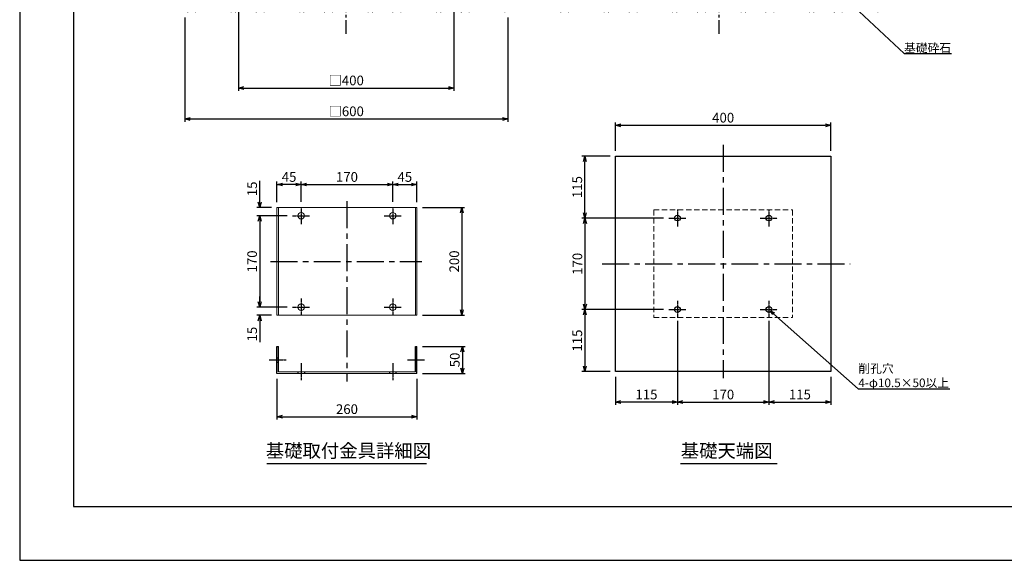
# Model space of a CAD drawing. Units: millimetres. Extents: x 15956 to 20161, y 1022 to 3992.
# Drawn here: x 15956 to 17784, y 1022 to 2026 of the extents above; entities that cross this region are included whole.
import ezdxf
from ezdxf import colors
from ezdxf.entities.mleader import LeaderData, LeaderLine
from ezdxf.math import Vec2, Vec3

# ---------------------------------------------------------------- set-up
doc = ezdxf.new("R2010")
doc.units = ezdxf.units.MM
for name, pattern in [('CENTERX2', [4, 2.5, -0.5, 0.5, -0.5]), ('HIDDENX2', [0.75, 0.5, -0.25]), ('SOLID', [0])]:
    doc.linetypes.add(name, pattern=pattern)
doc.layers.get('DEFPOINTS').update_dxf_attribs({"color": 6})
for name, color, linetype in [('中心線', 1, 'Continuous'), ('図枠', 7, 'Continuous'), ('寸法線', 1, 'Continuous'), ('文字', 7, 'Continuous'), ('機器・部品', 4, 'Continuous')]:
    doc.layers.add(name, color=color, linetype=linetype)
doc.layers.add('基礎', color=7, linetype='Continuous', lineweight=5)
doc.dimstyles.new('A3_10', dxfattribs={"dimscale": 10, "dimtxt": 1.8, "dimasz": 1, "dimexe": 0.53, "dimexo": 1, "dimgap": 0.5, "dimtad": 1, "dimdsep": 46, "dimtxsty": 'Standard', "dimblk": 'OPEN30', "dimcen": 0, "dimclrd": 256, "dimclre": 256, "dimclrt": 256, "dimadec": 0, "dimazin": 2, "dimtfac": 1, "dimtofl": 0, "dimtmove": 0, "dimatfit": 3, "dimldrblk": 'OPEN30', "dimfxl": 1, "dimtolj": 1, "dimtzin": 0, "dimlwd": -1, "dimlwe": -1, "dimarcsym": 0})

# ---------------------------------------------------------------- blocks, each defined once
blk = doc.blocks.new('_Open30')
at = {"color": 0, "linetype": 'ByBlock', "lineweight": -2}
for p, q in [((-1, 0.27), (0, 0)), ((0, 0), (-1, -0.27)), ((0, 0), (-1, 0))]:
    blk.add_line(p, q, dxfattribs=at)
blk = doc.blocks.new('*D2')
at = {"layer": 'DEFPOINTS', "color": 0}
for p in [(16362.2, 2139.7), (16762.2, 2139.7), (16762.2, 1898.7)]:
    blk.add_point(p, dxfattribs=at)
at = {"layer": '寸法線'}
for p, q in [((16362.2, 2129.7), (16362.2, 1893.4)), ((16762.2, 2129.7), (16762.2, 1893.4)), ((16372.2, 1898.7), (16752.2, 1898.7))]:
    blk.add_line(p, q, dxfattribs=at)
at = {"layer": '寸法線', "linetype": 'ByBlock', "xscale": 10, "yscale": 10, "zscale": 10, "rotation": 180}
blk.add_blockref('_Open30', (16362.2, 1898.7), dxfattribs=at)
at = {"layer": '寸法線', "linetype": 'ByBlock', "xscale": 10, "yscale": 10, "zscale": 10}
blk.add_blockref('_Open30', (16762.2, 1898.7), dxfattribs=at)
at = {"layer": '寸法線', "insert": (16562.2, 1912.9), "char_height": 18, "attachment_point": 5}
blk.add_mtext('\\A1;□400', dxfattribs=at)
blk = doc.blocks.new('*D3')
at = {"layer": 'DEFPOINTS', "color": 0}
for p in [(16262.2, 2039.7), (16862.2, 2039.7), (16862.2, 1841.4)]:
    blk.add_point(p, dxfattribs=at)
at = {"layer": '寸法線'}
for p, q in [((16262.2, 2029.7), (16262.2, 1836.1)), ((16862.2, 2029.7), (16862.2, 1836.1)), ((16272.2, 1841.4), (16852.2, 1841.4))]:
    blk.add_line(p, q, dxfattribs=at)
at = {"layer": '寸法線', "linetype": 'ByBlock', "xscale": 10, "yscale": 10, "zscale": 10, "rotation": 180}
blk.add_blockref('_Open30', (16262.2, 1841.4), dxfattribs=at)
at = {"layer": '寸法線', "linetype": 'ByBlock', "xscale": 10, "yscale": 10, "zscale": 10}
blk.add_blockref('_Open30', (16862.2, 1841.4), dxfattribs=at)
at = {"layer": '寸法線', "insert": (16562.2, 1855.6), "char_height": 18, "attachment_point": 5}
blk.add_mtext('\\A1;□600', dxfattribs=at)
blk = doc.blocks.new('*D10')
at = {"layer": 'DEFPOINTS', "color": 0}
for p in [(17161.3, 1657.4), (17005.5, 1487.4), (17161.3, 1487.4)]:
    blk.add_point(p, dxfattribs=at)
at = {"layer": '寸法線'}
for p, q in [((17151.3, 1657.4), (17000.2, 1657.4)), ((17005.5, 1647.4), (17005.5, 1497.4)), ((17151.3, 1487.4), (17000.2, 1487.4))]:
    blk.add_line(p, q, dxfattribs=at)
at = {"layer": '寸法線', "linetype": 'ByBlock', "xscale": 10, "yscale": 10, "zscale": 10}
for p, rotation in [((17005.5, 1657.4), 90), ((17005.5, 1487.4), 270)]:
    blk.add_blockref('_Open30', p, dxfattribs=dict(at, rotation=rotation))
at = {"layer": '寸法線', "insert": (16991.5, 1572.4), "char_height": 18, "attachment_point": 5, "rotation": 90}
blk.add_mtext('\\A1;170', dxfattribs=at)
blk = doc.blocks.new('*D11')
at = {"layer": 'DEFPOINTS', "color": 0}
for p in [(17177.3, 1476.4), (17347.3, 1476.4), (17347.3, 1315.7)]:
    blk.add_point(p, dxfattribs=at)
at = {"layer": '寸法線'}
for p, q in [((17177.3, 1466.4), (17177.3, 1310.4)), ((17347.3, 1466.4), (17347.3, 1310.4)), ((17187.3, 1315.7), (17337.3, 1315.7))]:
    blk.add_line(p, q, dxfattribs=at)
at = {"layer": '寸法線', "linetype": 'ByBlock', "xscale": 10, "yscale": 10, "zscale": 10, "rotation": 180}
blk.add_blockref('_Open30', (17177.3, 1315.7), dxfattribs=at)
at = {"layer": '寸法線', "linetype": 'ByBlock', "xscale": 10, "yscale": 10, "zscale": 10}
blk.add_blockref('_Open30', (17347.3, 1315.7), dxfattribs=at)
at = {"layer": '寸法線', "insert": (17262.3, 1329.7), "char_height": 18, "attachment_point": 5}
blk.add_mtext('\\A1;170', dxfattribs=at)
blk = doc.blocks.new('*D12')
at = {"layer": 'DEFPOINTS', "color": 0}
for p in [(17462.3, 1829.8), (17062.3, 1772.4), (17462.3, 1772.4)]:
    blk.add_point(p, dxfattribs=at)
at = {"layer": '寸法線'}
for p, q in [((17062.3, 1782.4), (17062.3, 1835.1)), ((17072.3, 1829.8), (17452.3, 1829.8)), ((17462.3, 1782.4), (17462.3, 1835.1))]:
    blk.add_line(p, q, dxfattribs=at)
at = {"layer": '寸法線', "linetype": 'ByBlock', "xscale": 10, "yscale": 10, "zscale": 10, "rotation": 180}
blk.add_blockref('_Open30', (17062.3, 1829.8), dxfattribs=at)
at = {"layer": '寸法線', "linetype": 'ByBlock', "xscale": 10, "yscale": 10, "zscale": 10}
blk.add_blockref('_Open30', (17462.3, 1829.8), dxfattribs=at)
at = {"layer": '寸法線', "insert": (17262.3, 1843.8), "char_height": 18, "attachment_point": 5}
blk.add_mtext('\\A1;400', dxfattribs=at)
blk = doc.blocks.new('*D13')
at = {"layer": 'DEFPOINTS', "color": 0}
for p in [(17005.3, 1772.4), (17062.3, 1772.4), (17161.3, 1657.4)]:
    blk.add_point(p, dxfattribs=at)
at = {"layer": '寸法線'}
for p, q in [((17052.3, 1772.4), (17000, 1772.4)), ((17005.3, 1667.4), (17005.3, 1762.4)), ((17151.3, 1657.4), (17000, 1657.4))]:
    blk.add_line(p, q, dxfattribs=at)
at = {"layer": '寸法線', "linetype": 'ByBlock', "xscale": 10, "yscale": 10, "zscale": 10}
for p, rotation in [((17005.3, 1772.4), 90), ((17005.3, 1657.4), 270)]:
    blk.add_blockref('_Open30', p, dxfattribs=dict(at, rotation=rotation))
at = {"layer": '寸法線', "insert": (16991.3, 1714.9), "char_height": 18, "attachment_point": 5, "rotation": 90}
blk.add_mtext('\\A1;115', dxfattribs=at)
blk = doc.blocks.new('*D14')
at = {"layer": 'DEFPOINTS', "color": 0}
for p in [(17161.3, 1487.4), (17005.3, 1372.4), (17062.3, 1372.4)]:
    blk.add_point(p, dxfattribs=at)
at = {"layer": '寸法線'}
for p, q in [((17151.3, 1487.4), (17000, 1487.4)), ((17005.3, 1477.4), (17005.3, 1382.4)), ((17052.3, 1372.4), (17000, 1372.4))]:
    blk.add_line(p, q, dxfattribs=at)
at = {"layer": '寸法線', "linetype": 'ByBlock', "xscale": 10, "yscale": 10, "zscale": 10}
for p, rotation in [((17005.3, 1487.4), 90), ((17005.3, 1372.4), 270)]:
    blk.add_blockref('_Open30', p, dxfattribs=dict(at, rotation=rotation))
at = {"layer": '寸法線', "insert": (16991.3, 1429.9), "char_height": 18, "attachment_point": 5, "rotation": 90}
blk.add_mtext('\\A1;115', dxfattribs=at)
blk = doc.blocks.new('*D15')
at = {"layer": 'DEFPOINTS', "color": 0}
for p in [(17177.3, 1476.4), (17062.3, 1372.4), (17062.3, 1315.7)]:
    blk.add_point(p, dxfattribs=at)
at = {"layer": '寸法線'}
for p, q in [((17177.3, 1466.4), (17177.3, 1310.4)), ((17062.3, 1362.4), (17062.3, 1310.4)), ((17167.3, 1315.7), (17072.3, 1315.7))]:
    blk.add_line(p, q, dxfattribs=at)
at = {"layer": '寸法線', "linetype": 'ByBlock', "xscale": 10, "yscale": 10, "zscale": 10, "rotation": 180}
blk.add_blockref('_Open30', (17062.3, 1315.7), dxfattribs=at)
at = {"layer": '寸法線', "linetype": 'ByBlock', "xscale": 10, "yscale": 10, "zscale": 10}
blk.add_blockref('_Open30', (17177.3, 1315.7), dxfattribs=at)
at = {"layer": '寸法線', "insert": (17119.8, 1329.7), "char_height": 18, "attachment_point": 5}
blk.add_mtext('\\A1;115', dxfattribs=at)
blk = doc.blocks.new('*D16')
at = {"layer": 'DEFPOINTS', "color": 0}
for p in [(17347.3, 1476.4), (17462.3, 1372.4), (17462.3, 1315.7)]:
    blk.add_point(p, dxfattribs=at)
at = {"layer": '寸法線'}
for p, q in [((17347.3, 1466.4), (17347.3, 1310.4)), ((17462.3, 1362.4), (17462.3, 1310.4)), ((17357.3, 1315.7), (17452.3, 1315.7))]:
    blk.add_line(p, q, dxfattribs=at)
at = {"layer": '寸法線', "linetype": 'ByBlock', "xscale": 10, "yscale": 10, "zscale": 10, "rotation": 180}
blk.add_blockref('_Open30', (17347.3, 1315.7), dxfattribs=at)
at = {"layer": '寸法線', "linetype": 'ByBlock', "xscale": 10, "yscale": 10, "zscale": 10}
blk.add_blockref('_Open30', (17462.3, 1315.7), dxfattribs=at)
at = {"layer": '寸法線', "insert": (17404.8, 1329.7), "char_height": 18, "attachment_point": 5}
blk.add_mtext('\\A1;115', dxfattribs=at)
blk = doc.blocks.new('*D17')
at = {"layer": 'DEFPOINTS', "color": 0}
for p in [(16693.5, 1676.8), (16693.5, 1476.8), (16776.8, 1476.8)]:
    blk.add_point(p, dxfattribs=at)
at = {"layer": '寸法線'}
for p, q in [((16703.5, 1676.8), (16782.1, 1676.8)), ((16776.8, 1666.8), (16776.8, 1486.8)), ((16703.5, 1476.8), (16782.1, 1476.8))]:
    blk.add_line(p, q, dxfattribs=at)
at = {"layer": '寸法線', "linetype": 'ByBlock', "xscale": 10, "yscale": 10, "zscale": 10}
for p, rotation in [((16776.8, 1676.8), 90), ((16776.8, 1476.8), 270)]:
    blk.add_blockref('_Open30', p, dxfattribs=dict(at, rotation=rotation))
at = {"layer": '寸法線', "insert": (16762.8, 1576.8), "char_height": 18, "attachment_point": 5, "rotation": 90}
blk.add_mtext('\\A1;200', dxfattribs=at)
blk = doc.blocks.new('*D18')
at = {"layer": 'DEFPOINTS', "color": 0}
for p in [(16648.5, 1719.7), (16478.5, 1677.8), (16648.5, 1677.8)]:
    blk.add_point(p, dxfattribs=at)
at = {"layer": '寸法線'}
for p, q in [((16478.5, 1687.8), (16478.5, 1725)), ((16488.5, 1719.7), (16638.5, 1719.7)), ((16648.5, 1687.8), (16648.5, 1725))]:
    blk.add_line(p, q, dxfattribs=at)
at = {"layer": '寸法線', "linetype": 'ByBlock', "xscale": 10, "yscale": 10, "zscale": 10, "rotation": 180}
blk.add_blockref('_Open30', (16478.5, 1719.7), dxfattribs=at)
at = {"layer": '寸法線', "linetype": 'ByBlock', "xscale": 10, "yscale": 10, "zscale": 10}
blk.add_blockref('_Open30', (16648.5, 1719.7), dxfattribs=at)
at = {"layer": '寸法線', "insert": (16563.5, 1733.7), "char_height": 18, "attachment_point": 5}
blk.add_mtext('\\A1;170', dxfattribs=at)
blk = doc.blocks.new('*D19')
at = {"layer": 'DEFPOINTS', "color": 0}
for p in [(16433.5, 1719.7), (16433.5, 1676.8), (16478.5, 1677.8)]:
    blk.add_point(p, dxfattribs=at)
at = {"layer": '寸法線'}
for p, q in [((16433.5, 1686.8), (16433.5, 1725)), ((16468.5, 1719.7), (16443.5, 1719.7)), ((16478.5, 1687.8), (16478.5, 1725))]:
    blk.add_line(p, q, dxfattribs=at)
at = {"layer": '寸法線', "linetype": 'ByBlock', "xscale": 10, "yscale": 10, "zscale": 10, "rotation": 180}
blk.add_blockref('_Open30', (16433.5, 1719.7), dxfattribs=at)
at = {"layer": '寸法線', "linetype": 'ByBlock', "xscale": 10, "yscale": 10, "zscale": 10}
blk.add_blockref('_Open30', (16478.5, 1719.7), dxfattribs=at)
at = {"layer": '寸法線', "insert": (16456, 1733.7), "char_height": 18, "attachment_point": 5}
blk.add_mtext('\\A1;45', dxfattribs=at)
blk = doc.blocks.new('*D20')
at = {"layer": 'DEFPOINTS', "color": 0}
for p in [(16693.5, 1719.7), (16648.5, 1677.8), (16693.5, 1676.8)]:
    blk.add_point(p, dxfattribs=at)
at = {"layer": '寸法線'}
for p, q in [((16648.5, 1687.8), (16648.5, 1725)), ((16658.5, 1719.7), (16683.5, 1719.7)), ((16693.5, 1686.8), (16693.5, 1725))]:
    blk.add_line(p, q, dxfattribs=at)
at = {"layer": '寸法線', "linetype": 'ByBlock', "xscale": 10, "yscale": 10, "zscale": 10, "rotation": 180}
blk.add_blockref('_Open30', (16648.5, 1719.7), dxfattribs=at)
at = {"layer": '寸法線', "linetype": 'ByBlock', "xscale": 10, "yscale": 10, "zscale": 10}
blk.add_blockref('_Open30', (16693.5, 1719.7), dxfattribs=at)
at = {"layer": '寸法線', "insert": (16671, 1733.7), "char_height": 18, "attachment_point": 5}
blk.add_mtext('\\A1;45', dxfattribs=at)
blk = doc.blocks.new('*D21')
at = {"layer": 'DEFPOINTS', "color": 0}
for p in [(16462.5, 1661.8), (16401.4, 1491.8), (16462.5, 1491.8)]:
    blk.add_point(p, dxfattribs=at)
at = {"layer": '寸法線'}
for p, q in [((16452.5, 1661.8), (16396.1, 1661.8)), ((16401.4, 1651.8), (16401.4, 1501.8)), ((16452.5, 1491.8), (16396.1, 1491.8))]:
    blk.add_line(p, q, dxfattribs=at)
at = {"layer": '寸法線', "linetype": 'ByBlock', "xscale": 10, "yscale": 10, "zscale": 10}
for p, rotation in [((16401.4, 1661.8), 90), ((16401.4, 1491.8), 270)]:
    blk.add_blockref('_Open30', p, dxfattribs=dict(at, rotation=rotation))
at = {"layer": '寸法線', "insert": (16387.4, 1576.8), "char_height": 18, "attachment_point": 5, "rotation": 90}
blk.add_mtext('\\A1;170', dxfattribs=at)
blk = doc.blocks.new('*D22')
at = {"layer": 'DEFPOINTS', "color": 0}
for p in [(16401.4, 1676.8), (16433.5, 1676.8), (16462.5, 1661.8)]:
    blk.add_point(p, dxfattribs=at)
at = {"layer": '寸法線'}
for p, q in [((16401.4, 1686.8), (16401.4, 1726.5)), ((16423.5, 1676.8), (16396.1, 1676.8)), ((16452.5, 1661.8), (16396.1, 1661.8)), ((16401.4, 1651.8), (16401.4, 1641.8))]:
    blk.add_line(p, q, dxfattribs=at)
at = {"layer": '寸法線', "linetype": 'ByBlock', "xscale": 10, "yscale": 10, "zscale": 10}
for p, rotation in [((16401.4, 1676.8), 270), ((16401.4, 1661.8), 90)]:
    blk.add_blockref('_Open30', p, dxfattribs=dict(at, rotation=rotation))
at = {"layer": '寸法線', "insert": (16387.4, 1711.6), "char_height": 18, "attachment_point": 5, "rotation": 90}
blk.add_mtext('\\A1;15', dxfattribs=at)
blk = doc.blocks.new('*D23')
at = {"layer": 'DEFPOINTS', "color": 0}
for p in [(16462.5, 1491.8), (16401.4, 1476.8), (16433.5, 1476.8)]:
    blk.add_point(p, dxfattribs=at)
at = {"layer": '寸法線'}
for p, q in [((16401.4, 1501.8), (16401.4, 1511.8)), ((16452.5, 1491.8), (16396.1, 1491.8)), ((16423.5, 1476.8), (16396.1, 1476.8)), ((16401.4, 1466.8), (16401.4, 1427))]:
    blk.add_line(p, q, dxfattribs=at)
at = {"layer": '寸法線', "linetype": 'ByBlock', "xscale": 10, "yscale": 10, "zscale": 10}
for p, rotation in [((16401.4, 1491.8), 270), ((16401.4, 1476.8), 90)]:
    blk.add_blockref('_Open30', p, dxfattribs=dict(at, rotation=rotation))
at = {"layer": '寸法線', "insert": (16387.4, 1441.9), "char_height": 18, "attachment_point": 5, "rotation": 90}
blk.add_mtext('\\A1;15', dxfattribs=at)
blk = doc.blocks.new('*D24')
at = {"layer": 'DEFPOINTS', "color": 0}
for p in [(16693.5, 1418.9), (16693.5, 1368.9), (16777.8, 1368.9)]:
    blk.add_point(p, dxfattribs=at)
at = {"layer": '寸法線'}
for p, q in [((16703.5, 1418.9), (16783.1, 1418.9)), ((16777.8, 1408.9), (16777.8, 1378.9)), ((16703.5, 1368.9), (16783.1, 1368.9))]:
    blk.add_line(p, q, dxfattribs=at)
at = {"layer": '寸法線', "linetype": 'ByBlock', "xscale": 10, "yscale": 10, "zscale": 10}
for p, rotation in [((16777.8, 1418.9), 90), ((16777.8, 1368.9), 270)]:
    blk.add_blockref('_Open30', p, dxfattribs=dict(at, rotation=rotation))
at = {"layer": '寸法線', "insert": (16763.8, 1393.9), "char_height": 18, "attachment_point": 5, "rotation": 90}
blk.add_mtext('\\A1;50', dxfattribs=at)
blk = doc.blocks.new('*D25')
at = {"layer": 'DEFPOINTS', "color": 0}
for p in [(16433.5, 1368.9), (16693.5, 1368.9), (16693.5, 1288.5)]:
    blk.add_point(p, dxfattribs=at)
at = {"layer": '寸法線'}
for p, q in [((16433.5, 1358.9), (16433.5, 1283.2)), ((16693.5, 1358.9), (16693.5, 1283.2)), ((16443.5, 1288.5), (16683.5, 1288.5))]:
    blk.add_line(p, q, dxfattribs=at)
at = {"layer": '寸法線', "linetype": 'ByBlock', "xscale": 10, "yscale": 10, "zscale": 10, "rotation": 180}
blk.add_blockref('_Open30', (16433.5, 1288.5), dxfattribs=at)
at = {"layer": '寸法線', "linetype": 'ByBlock', "xscale": 10, "yscale": 10, "zscale": 10}
blk.add_blockref('_Open30', (16693.5, 1288.5), dxfattribs=at)
at = {"layer": '寸法線', "insert": (16563.5, 1302.5), "char_height": 18, "attachment_point": 5}
blk.add_mtext('\\A1;260', dxfattribs=at)

msp = doc.modelspace()

# ---------------------------------------------------------------- hatches: boundary and pattern name
at = {"layer": '基礎'}
h = msp.add_hatch(dxfattribs=at)
h.set_pattern_fill('GRAVEL', color=256, scale=5, style=0)
h.set_pattern_definition([(228.0128, (24246.975, 2619.535), (-1016.000863, -1143.001404), [17.086, -1691.525]), (184.9697, (24235.5454, 2606.8354), (1524.0024653, 126.9991038), [29.3202, -2902.7]), (132.5104, (24206.3354, 2604.2954), (1269.999076, -1397.001365), [20.6741, -2046.735]), (267.2737, (24156.8054, 2572.5454), (126.9994485, 2539.9991827), [26.7003, -2643.32]), (292.8337, (24155.5354, 2545.8754), (-635.001803, 1524.0008665), [26.1817, -2591.99]), (357.2737, (24165.6954, 2521.7454), (-2539.9991827, 126.9994485), [26.7003, -2643.32]), (37.6942, (24192.3654, 2520.4754), (-1651.001043, -1269.9988678), [35.3097, -3495.655]), (72.2553, (24220.3054, 2542.0654), (889.0017783, 2794.0008103), [33.336, -3300.265]), (121.4296, (24230.4654, 2573.8154), (-1016.0002618, 1650.998058), [26.7906, -2652.275]), (175.2364, (24216.495, 2596.675), (1396.998903, -126.998808), [30.5856, -1498.695]), (222.3974, (24186.0154, 2599.2154), (-1524.0000459, -1396.9981825), [39.5539, -3915.84]), (138.8141, (24282.535, 2571.275), (-888.999434, 761.998828), [13.5002, -1336.53]), (171.4692, (24272.3754, 2580.1654), (1650.99748, -254.00064), [25.6841, -2542.73]), (225, (24246.975, 2583.975), (-3e-14, -126.9999), [17.9605, -161.6445]), (203.1986, (24238.085, 2599.215), (635.00214, 254.001114), [9.672, -957.53]), (291.8014, (24229.195, 2595.405), (-127.00009, 381.000245), [13.6783, -670.24]), (30.9638, (24234.275, 2582.705), (380.9996, 254.0002), [22.216, -718.315]), (161.5651, (24253.325, 2594.135), (254.00012, -126.99981), [16.0644, -385.545]), (16.3895, (24155.5354, 2595.4054), (1270.000701, 380.9992075), [22.5044, -2227.94]), (70.3462, (24177.125, 2601.755), (-507.998584, -1396.998024), [18.88, -1869.11]), (293.1986, (24253.325, 2619.535), (-254.001114, 635.00214), [19.344, -947.86]), (343.6105, (24260.9454, 2601.7554), (-1270.000701, 380.9992075), [22.5044, -2227.94]), (339.444, (24155.535, 2516.665), (-635.000788, 253.999692), [21.7018, -1063.385]), (294.7751, (24175.855, 2509.045), (-634.99852, 1396.999351), [18.1836, -1800.18]), (66.8014, (24254.595, 2492.535), (254.001114, 635.00214), [19.344, -947.86]), (17.354, (24262.2154, 2510.3154), (-1651.000089, -507.999234), [21.2891, -2107.62]), (69.444, (24192.365, 2492.535), (-253.999692, -635.000788), [10.8509, -1074.24]), (101.3099, (24246.975, 2492.535), (-126.99937, 507.99837), [6.4757, -641.1]), (165.9638, (24245.705, 2498.885), (381.00027, -126.99978), [26.1817, -497.4525]), (186.009, (24220.3054, 2505.2354), (1269.998127, 126.9997034), [24.2633, -2402.07]), (303.6901, (24234.275, 2571.275), (-127.00004, 253.99975), [18.3162, -439.589]), (353.1572, (24244.4354, 2556.0354), (2159.0008928, -254.0011376), [31.9778, -3165.8]), (60.9454, (24276.185, 2552.225), (-507.998818, -888.99788), [13.0754, -1294.47]), (90, (24282.54, 2563.66), (-127, 127), [7.62, -119.38]), (120.2564, (24217.765, 2509.045), (507.998923, -888.999552), [17.6433, -1746.695]), (48.0128, (24208.875, 2524.285), (1016.000863, 1143.001404), [34.1722, -1674.44]), (0, (24231.74, 2549.69), (127, 127), [33.02, -93.98]), (325.3048, (24264.7554, 2549.6854), (-1269.9977995, 889.0000845), [20.0805, -1987.965]), (254.0546, (24281.265, 2538.255), (-127.000324, -508.00121), [18.4914, -906.085]), (207.646, (24276.1854, 2520.4754), (-2412.9991525, -1270.0007987), [30.1072, -2980.625]), (175.4261, (24249.5154, 2506.5054), (-1651.0003802, 126.9993856), [31.8514, -3153.29]), (175.4261, (24249.5154, 2506.5054), (-1651.0003802, 126.9993856), [31.8514, -3153.29])])
h.paths.add_polyline_path([(16862.159, 2139.717), (16262.159, 2139.717), (16262.159, 2039.717), (16862.159, 2039.717)])
h.paths.add_polyline_path([(16228.385, 2071.545), (16228.385, 2107.89), (16252.385, 2107.89), (16252.385, 2071.545)], flags=9)
h.paths.add_polyline_path([(16228.385, 2320.854), (16228.385, 2358.58), (16252.385, 2358.58), (16252.385, 2320.854)], flags=9)
h.paths.add_polyline_path([(16533.915, 1961.658), (16590.402, 1961.658), (16590.402, 1937.333), (16533.915, 1937.333)], flags=9)
h = msp.add_hatch(dxfattribs=at)
h.set_pattern_fill('GRAVEL', color=256, scale=5, style=0)
h.set_pattern_definition([(228.0128, (24939.76, 2619.535), (-1016.000863, -1143.001404), [17.086, -1691.525]), (184.9697, (24928.33, 2606.8354), (1524.0024653, 126.9991038), [29.3203, -2902.7]), (132.5104, (24899.12, 2604.295), (1269.999076, -1397.001365), [20.6741, -2046.735]), (267.2737, (24849.59, 2572.5454), (126.9994485, 2539.9991827), [26.7003, -2643.32]), (292.8337, (24848.32, 2545.8754), (-635.001803, 1524.0008665), [26.1817, -2591.99]), (357.2737, (24858.48, 2521.7454), (-2539.9991827, 126.9994485), [26.7003, -2643.32]), (37.6942, (24885.15, 2520.4754), (-1651.001043, -1269.9988678), [35.3097, -3495.655]), (72.2553, (24913.09, 2542.0654), (889.0017783, 2794.0008103), [33.336, -3300.265]), (121.4296, (24923.25, 2573.8154), (-1016.0002618, 1650.998058), [26.7906, -2652.275]), (175.2364, (24909.28, 2596.675), (1396.998903, -126.998808), [30.5856, -1498.695]), (222.3974, (24878.8, 2599.2154), (-1524.0000459, -1396.9981825), [39.5539, -3915.84]), (138.8141, (24975.32, 2571.275), (-888.999434, 761.998828), [13.5002, -1336.53]), (171.4692, (24965.16, 2580.1654), (1650.99748, -254.00064), [25.6841, -2542.73]), (225, (24939.76, 2583.975), (-3e-14, -126.9999), [17.9605, -161.6445]), (203.1986, (24930.87, 2599.215), (635.00214, 254.001114), [9.672, -957.53]), (291.8014, (24921.98, 2595.405), (-127.00009, 381.000245), [13.6783, -670.24]), (30.9638, (24927.06, 2582.705), (380.9996, 254.0002), [22.216, -718.315]), (161.5651, (24946.11, 2594.135), (254.00012, -126.99981), [16.0644, -385.545]), (16.3895, (24848.32, 2595.4054), (1270.000701, 380.9992075), [22.5044, -2227.94]), (70.3462, (24869.91, 2601.755), (-507.998584, -1396.998024), [18.88, -1869.11]), (293.1986, (24946.11, 2619.535), (-254.001114, 635.00214), [19.344, -947.86]), (343.6105, (24953.73, 2601.7554), (-1270.000701, 380.9992075), [22.5044, -2227.94]), (339.444, (24848.32, 2516.665), (-635.000788, 253.999692), [21.7018, -1063.385]), (294.7751, (24868.64, 2509.045), (-634.99852, 1396.999351), [18.1836, -1800.18]), (66.8014, (24947.38, 2492.535), (254.001114, 635.00214), [19.344, -947.86]), (17.354, (24955, 2510.3154), (-1651.000089, -507.999234), [21.2891, -2107.62]), (69.444, (24885.15, 2492.535), (-253.999692, -635.000788), [10.8509, -1074.24]), (101.3099, (24939.76, 2492.535), (-126.99937, 507.99837), [6.4757, -641.1]), (165.9638, (24938.49, 2498.885), (381.00027, -126.99978), [26.1817, -497.4525]), (186.009, (24913.09, 2505.2354), (1269.998127, 126.9997034), [24.2633, -2402.07]), (303.6901, (24927.06, 2571.275), (-127.00004, 253.99975), [18.3162, -439.589]), (353.1572, (24937.22, 2556.0354), (2159.0008928, -254.0011376), [31.9778, -3165.8]), (60.9454, (24968.97, 2552.225), (-507.998818, -888.99788), [13.0754, -1294.47]), (90, (24975.32, 2563.66), (-127, 127), [7.62, -119.38]), (120.2564, (24910.55, 2509.045), (507.998923, -888.999552), [17.6433, -1746.695]), (48.0128, (24901.66, 2524.285), (1016.000863, 1143.001404), [34.1722, -1674.44]), (0, (24924.52, 2549.69), (127, 127), [33.02, -93.98]), (325.3048, (24957.54, 2549.685), (-1269.9977995, 889.0000845), [20.0805, -1987.965]), (254.0546, (24974.05, 2538.255), (-127.000324, -508.00121), [18.4914, -906.085]), (207.646, (24968.97, 2520.4754), (-2412.9991525, -1270.0007987), [30.1072, -2980.625]), (175.4261, (24942.3, 2506.5054), (-1651.0003802, 126.9993856), [31.8514, -3153.29]), (175.4261, (24942.3, 2506.5054), (-1651.0003802, 126.9993856), [31.8514, -3153.29])])
h.paths.add_polyline_path([(17554.943, 2139.717), (16954.943, 2139.717), (16954.943, 2039.717), (17554.943, 2039.717)])
h.paths.add_polyline_path([(16921.17, 2071.545), (16921.17, 2107.89), (16945.17, 2107.89), (16945.17, 2071.545)], flags=9)
h.paths.add_polyline_path([(16921.17, 2320.854), (16921.17, 2358.58), (16945.17, 2358.58), (16945.17, 2320.854)], flags=9)
h.paths.add_polyline_path([(17226.7, 1961.658), (17283.187, 1961.658), (17283.187, 1937.333), (17226.7, 1937.333)], flags=9)

# ---------------------------------------------------------------- linework, layer by layer
at = {"elevation": 82.5}
msp.add_lwpolyline([(17062.257, 1772.438), (17462.257, 1772.438), (17462.257, 1372.438), (17062.257, 1372.438)], close=True, dxfattribs=at)
for centre in [(17177.257, 1657.438, 82.5), (17347.257, 1657.438, 82.5), (17177.257, 1487.438, 82.5), (17347.257, 1487.438, 82.5)]:
    msp.add_circle(centre, 5.25)
at = {"layer": 'DEFPOINTS'}
msp.add_lwpolyline([(20160.643, 1021.811), (20160.643, 3991.811), (15955.643, 3991.811), (15955.643, 1021.811)], close=True, dxfattribs=at)
at = {"layer": '中心線', "linetype": 'CENTERX2', "ltscale": 10}
for p, q in [((16562.159, 1999.719, 82.5), (16562.159, 3748.314, 82.5)), ((17254.943, 1999.719, 122.5), (17254.943, 3439.952, 122.5))]:
    msp.add_line(p, q, dxfattribs=at)
at = {"layer": '中心線', "linetype": 'CENTERX2', "ltscale": 20}
for p, q in [((17262.257, 1793.506, 82.5), (17262.257, 1360.055, 82.5)), ((16563.531, 1688.827, 82.5), (16563.531, 1353.832, 82.5)), ((16421.795, 1576.781, 82.5), (16702.523, 1576.781, 82.5)), ((17037.542, 1572.438, 82.5), (17497.878, 1572.438, 82.5))]:
    msp.add_line(p, q, dxfattribs=at)
at = {"layer": '中心線', "linetype": 'CENTERX2'}
for p, q in [((16478.531, 1677.781, 82.5), (16478.531, 1645.781, 82.5)), ((16648.531, 1677.781, 82.5), (16648.531, 1645.781, 82.5)), ((17177.257, 1673.438, 82.5), (17177.257, 1641.438, 82.5)), ((17347.257, 1673.438, 82.5), (17347.257, 1641.438, 82.5)), ((16462.531, 1661.781, 82.5), (16494.531, 1661.781, 82.5)), ((16632.531, 1661.781, 82.5), (16664.531, 1661.781, 82.5)), ((17161.257, 1657.438, 82.5), (17193.257, 1657.438, 82.5)), ((17331.257, 1657.438, 82.5), (17363.257, 1657.438, 82.5)), ((16478.531, 1507.781, 82.5), (16478.531, 1475.781, 82.5)), ((16648.531, 1507.781, 82.5), (16648.531, 1475.781, 82.5)), ((17177.257, 1503.438, 82.5), (17177.257, 1471.438, 82.5)), ((17347.257, 1503.438, 82.5), (17347.257, 1471.438, 82.5)), ((16462.531, 1491.781, 82.5), (16494.531, 1491.781, 82.5)), ((16632.531, 1491.781, 82.5), (16664.531, 1491.781, 82.5)), ((17161.257, 1487.438, 82.5), (17193.257, 1487.438, 82.5)), ((17331.257, 1487.438, 82.5), (17363.257, 1487.438, 82.5)), ((16419.031, 1393.945, 82.5), (16451.031, 1393.945, 82.5)), ((16676.031, 1393.945, 82.5), (16708.031, 1393.945, 82.5)), ((16478.531, 1387.945, 82.5), (16478.531, 1355.945, 82.5)), ((16648.531, 1387.945, 82.5), (16648.531, 1355.945, 82.5))]:
    msp.add_line(p, q, dxfattribs=at)
at = {"layer": '図枠'}
msp.add_lwpolyline([(16055.643, 1121.811), (20060.643, 1121.811), (20060.643, 3891.811), (16055.643, 3891.811)], close=True, dxfattribs=at)
at = {"layer": '寸法線', "color": 7}
for p, q in [((16414.615, 1201.658, 82.5), (16711.131, 1201.658, 82.5)), ((17183.011, 1201.658, 82.5), (17362.829, 1201.658, 82.5))]:
    msp.add_line(p, q, dxfattribs=at)
at = {"layer": '機器・部品', "linetype": 'SOLID', "lineweight": 18}
for p, q in [((16433.531, 1676.781, 82.5), (16433.531, 1476.781, 82.5)), ((16433.531, 1676.781, 82.5), (16693.531, 1676.781, 82.5)), ((16436.531, 1676.781, 82.5), (16436.531, 1476.781, 82.5)), ((16690.531, 1676.781, 82.5), (16690.531, 1476.781, 82.5)), ((16693.531, 1676.781, 82.5), (16693.531, 1476.781, 82.5)), ((16433.531, 1476.781, 82.5), (16693.531, 1476.781, 82.5)), ((16436.531, 1371.945, 82.5), (16690.531, 1371.945, 82.5)), ((16433.531, 1368.945, 82.5), (16693.531, 1368.945, 82.5))]:
    msp.add_line(p, q, dxfattribs=at)
at = {"layer": '機器・部品', "linetype": 'HIDDENX2', "lineweight": 18, "ltscale": 20}
for p, q in [((17133.257, 1672.438, 82.5), (17133.257, 1472.438, 82.5)), ((17133.257, 1672.438, 82.5), (17391.257, 1672.438, 82.5)), ((17391.257, 1672.438, 82.5), (17391.257, 1472.438, 82.5)), ((17133.257, 1472.438, 82.5), (17391.257, 1472.438, 82.5))]:
    msp.add_line(p, q, dxfattribs=at)
at = {"layer": '機器・部品'}
for p, q in [((16433.531, 1368.945, 82.5), (16433.531, 1418.945, 82.5)), ((16433.531, 1418.945, 82.5), (16436.531, 1418.945, 82.5)), ((16436.531, 1371.945, 82.5), (16436.531, 1418.945, 82.5)), ((16690.531, 1371.945, 82.5), (16690.531, 1418.945, 82.5)), ((16690.531, 1418.945, 82.5), (16693.531, 1418.945, 82.5)), ((16693.531, 1368.945, 82.5), (16693.531, 1418.945, 82.5)), ((16433.531, 1397.945, 82.5), (16436.531, 1397.945, 82.5)), ((16433.531, 1393.945, 82.5), (16436.531, 1393.945, 82.5)), ((16433.531, 1389.945, 82.5), (16436.531, 1389.945, 82.5)), ((16690.531, 1397.945, 82.5), (16693.531, 1397.945, 82.5)), ((16690.531, 1393.945, 82.5), (16693.531, 1393.945, 82.5)), ((16690.531, 1389.945, 82.5), (16693.531, 1389.945, 82.5))]:
    msp.add_line(p, q, dxfattribs=at)
at = {"layer": '機器・部品', "linetype": 'HIDDENX2'}
for p, q in [((16472.531, 1371.945, 82.5), (16472.531, 1368.945, 82.5)), ((16484.531, 1371.945, 82.5), (16484.531, 1368.945, 82.5)), ((16642.531, 1371.945, 82.5), (16642.531, 1368.945, 82.5)), ((16654.531, 1371.945, 82.5), (16654.531, 1368.945, 82.5))]:
    msp.add_line(p, q, dxfattribs=at)
at = {"layer": '機器・部品', "linetype": 'SOLID', "lineweight": 18, "extrusion": (0, 0, -1)}
for centre in [(-16478.531, 1661.781, -82.5), (-16648.531, 1661.781, -82.5), (-16478.531, 1491.781, -82.5), (-16648.531, 1491.781, -82.5)]:
    msp.add_circle(centre, 6, dxfattribs=at)

# ---------------------------------------------------------------- texts
at = {"layer": '文字', "char_height": 25, "width": 322.08437, "attachment_point": 5}
for s, insert in [('基礎取付金具詳細図', (16566.248, 1222.077)), ('基礎天端図', (17268.733, 1222.077))]:
    msp.add_mtext(s, dxfattribs=dict(at, insert=insert))

# ---------------------------------------------------------------- dimensions: what is measured, and where the dimension line sits
at = {"layer": '寸法線', "color": 7}
for base, p1, p2, picture, middle in [((16762.159, 1898.747), (16362.159, 2139.717), (16762.159, 2139.717), '*D2', (16562.159, 1912.93)), ((16862.159, 1841.427), (16262.159, 2039.717), (16862.159, 2039.717), '*D3', (16562.159, 1855.61))]:
    dim = msp.add_linear_dim(base=base, p1=p1, p2=p2, text='□<>', dimstyle='A3_10', dxfattribs=at)
    dim.commit()
    dim.dimension.update_dxf_attribs({"geometry": picture, "text_midpoint": middle})
at = {"layer": '寸法線'}
for base, p1, p2, picture, middle in [((17462.257, 1829.83, 82.5), (17062.257, 1772.438, 82.5), (17462.257, 1772.438, 82.5), '*D12', (17262.257, 1843.83, 82.5)), ((17462.257, 1315.71, 82.5), (17347.257, 1476.438, 82.5), (17462.257, 1372.438, 82.5), '*D16', (17404.757, 1329.71, 82.5))]:
    dim = msp.add_linear_dim(base=base, p1=p1, p2=p2, dimstyle='A3_10', dxfattribs=at)
    dim.commit()
    dim.dimension.update_dxf_attribs({"geometry": picture, "text_midpoint": middle})
at = {"layer": '寸法線', "color": 1}
for base, p1, p2, angle, picture, middle in [((17005.261, 1772.438, 82.5), (17161.257, 1657.438, 82.5), (17062.257, 1772.438, 82.5), 90, '*D13', (16991.261, 1714.938, 82.5)), ((17005.529, 1487.438, 82.5), (17161.257, 1657.438, 82.5), (17161.257, 1487.438, 82.5), 90, '*D10', (16991.529, 1572.438, 82.5)), ((17005.261, 1372.438, 82.5), (17161.257, 1487.438, 82.5), (17062.257, 1372.438, 82.5), 270, '*D14', (16991.261, 1429.938, 82.5))]:
    dim = msp.add_linear_dim(base=base, p1=p1, p2=p2, angle=angle, dimstyle='A3_10', dxfattribs=at)
    dim.commit()
    dim.dimension.update_dxf_attribs({"geometry": picture, "text_midpoint": middle})
at = {"layer": '寸法線', "color": 7}
for base, p1, p2, picture, middle in [((16433.531, 1719.703, 82.5), (16478.531, 1677.781, 82.5), (16433.531, 1676.781, 82.5), '*D19', (16456.031, 1733.703, 82.5)), ((16648.531, 1719.703, 82.5), (16478.531, 1677.781, 82.5), (16648.531, 1677.781, 82.5), '*D18', (16563.531, 1733.703, 82.5)), ((16693.531, 1719.703, 82.5), (16648.531, 1677.781, 82.5), (16693.531, 1676.781, 82.5), '*D20', (16671.031, 1733.703, 82.5)), ((16693.531, 1288.533, 82.5), (16433.531, 1368.945, 82.5), (16693.531, 1368.945, 82.5), '*D25', (16563.531, 1302.533, 82.5))]:
    dim = msp.add_linear_dim(base=base, p1=p1, p2=p2, dimstyle='A3_10', dxfattribs=at)
    dim.commit()
    dim.dimension.update_dxf_attribs({"geometry": picture, "text_midpoint": middle})
for base, p1, p2, picture, middle in [((16401.424, 1676.781, 82.5), (16462.531, 1661.781, 82.5), (16433.531, 1676.781, 82.5), '*D22', (16387.424, 1711.649, 82.5)), ((16776.763, 1476.781, 82.5), (16693.531, 1676.781, 82.5), (16693.531, 1476.781, 82.5), '*D17', (16762.763, 1576.781, 82.5)), ((16401.424, 1491.781, 82.5), (16462.531, 1661.781, 82.5), (16462.531, 1491.781, 82.5), '*D21', (16387.424, 1576.781, 82.5)), ((16401.424, 1476.781, 82.5), (16462.531, 1491.781, 82.5), (16433.531, 1476.781, 82.5), '*D23', (16387.424, 1441.913, 82.5)), ((16777.763, 1368.945, 82.5), (16693.531, 1418.945, 82.5), (16693.531, 1368.945, 82.5), '*D24', (16763.763, 1393.945, 82.5))]:
    dim = msp.add_linear_dim(base=base, p1=p1, p2=p2, angle=90, dimstyle='A3_10', dxfattribs=at)
    dim.commit()
    dim.dimension.update_dxf_attribs({"geometry": picture, "text_midpoint": middle})
at = {"layer": '寸法線', "color": 1}
dim = msp.add_linear_dim(base=(17062.257, 1315.71, 82.5), p1=(17177.257, 1476.438, 82.5), p2=(17062.257, 1372.438, 82.5), dimstyle='A3_10', dxfattribs=at)
dim.commit()
dim.dimension.update_dxf_attribs({"geometry": '*D15', "text_midpoint": (17119.757, 1329.71, 82.5)})
at = {"layer": '寸法線'}
dim = msp.add_linear_dim(base=(17347.257, 1315.71, 82.5), p1=(17177.257, 1476.438, 82.5), p2=(17347.257, 1476.438, 82.5), angle=180, dimstyle='A3_10', dxfattribs=at)
dim.commit()
dim.dimension.update_dxf_attribs({"geometry": '*D11', "text_midpoint": (17262.257, 1329.71, 82.5)})

# ---------------------------------------------------------------- leaders
ml = msp.add_multileader_mtext('Standard', dxfattribs=at)
ml.set_content('基礎砕石', color=256)
ml.set_leader_properties(color=256, linetype='ByLayer', lineweight=-1)
ml.set_arrow_properties(name='OPEN30')
ml.build(insert=Vec2(0, 0))
ml.multileader.update_dxf_attribs({"text_left_attachment_type": 5, "text_right_attachment_type": 5, "dogleg_length": 0, "arrow_head_size": 8, "scale": 8})
ctx = ml.context
ctx.base_point, ctx.scale, ctx.char_height, ctx.arrow_head_size, ctx.landing_gap_size, ctx.plane_origin = Vec3(17598.154, 1962.836), 8, 16, 8, 0.09, Vec3(17982.912, 1756.222)
ctx.left_attachment, ctx.right_attachment = 5, 5
notes = []
notes.append((ctx, [(0, (1, 1, 0), (17598.154, 1962.836), (1, 0), 0, [(0, [(17477.003, 2076.821)], 0, [])])]))
ctx.mtext.insert, ctx.mtext.defined_height, ctx.mtext.flow_direction = Vec3(17598.244, 1981.597), 4, 5
ml = msp.add_multileader_mtext('Standard', dxfattribs=at)
ml.set_content('削孔穴\\P4-φ10.5×50以上', color=256)
ml.set_leader_properties(color=256, linetype='ByLayer', lineweight=-1)
ml.set_arrow_properties(name='OPEN30')
ml.build(insert=Vec2(0, 0))
ml.multileader.update_dxf_attribs({"text_left_attachment_type": 5, "text_right_attachment_type": 5, "dogleg_length": 0, "arrow_head_size": 8, "scale": 8})
ctx = ml.context
ctx.base_point, ctx.scale, ctx.char_height, ctx.arrow_head_size, ctx.landing_gap_size, ctx.plane_origin = Vec3(17513.294, 1339.957), 8, 16, 8, 0.09, Vec3(17898.051, 1133.343)
ctx.left_attachment, ctx.right_attachment = 5, 5
notes.append((ctx, [(0, (1, 1, 0), (17513.294, 1339.957), (1, 0), 0, [(0, [(17350.012, 1485.1)], 0, [])])]))
ctx.mtext.insert, ctx.mtext.defined_height, ctx.mtext.flow_direction = Vec3(17513.384, 1386.034), 4, 5
for ctx, leaders in notes:
    for number, flags, end, landing, length, lines in leaders:
        leader = LeaderData()
        leader.index, (leader.has_last_leader_line, leader.has_dogleg_vector, leader.attachment_direction) = number, flags
        leader.last_leader_point, leader.dogleg_vector, leader.dogleg_length = Vec3(end), Vec3(landing), length
        for number, points, colour, breaks in lines:
            line = LeaderLine()
            line.index, line.vertices, line.color, line.breaks = number, Vec3.list(points), colors.encode_raw_color(colour), breaks
            leader.lines.append(line)
        ctx.leaders.append(leader)

doc.saveas('drawing.dxf')
